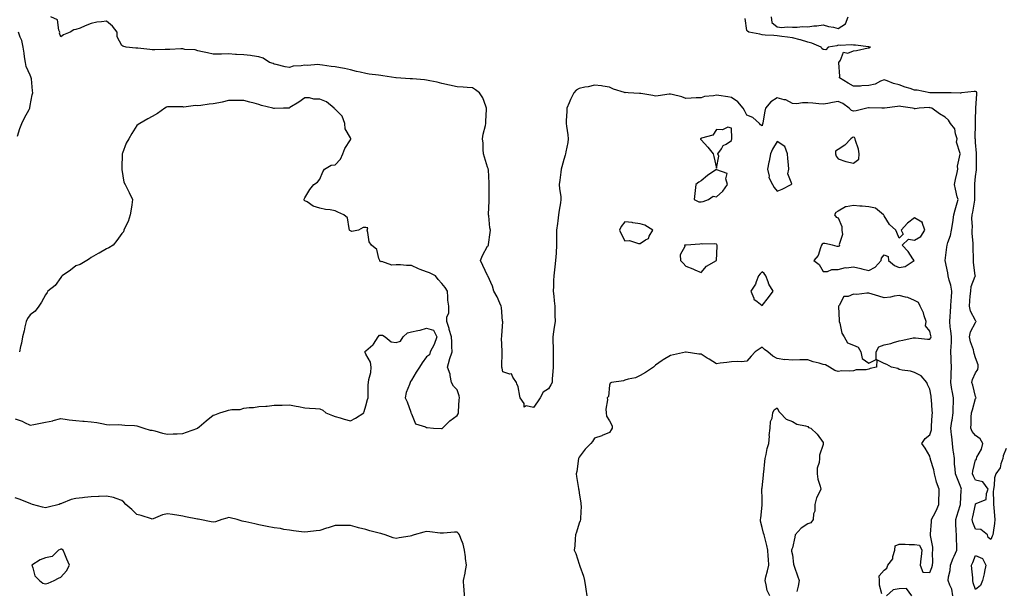
# Model space of a CAD drawing. Units: inches. Extents: x 936803 to 939443, y 7247738 to 7250378.
# Drawn here: x 938271 to 938917, y 7248105 to 7248480 of the extents above; entities that cross this region are included whole.
import ezdxf

# ---------------------------------------------------------------- set-up
doc = ezdxf.new("R2010")
doc.units = ezdxf.units.IN
doc.header["$MEASUREMENT"] = 0
doc.layers.add('Contour_93687247', color=7, linetype='Continuous', true_color=0x5c1087)

msp = doc.modelspace()

# ---------------------------------------------------------------- linework, layer by layer
at = {"layer": 'Contour_93687247'}
for points in [[(938883.18, 7248101.92, 3227), (938882.41, 7248106.29, 3227), (938881.12, 7248108.85, 3227), (938880.16, 7248111.92, 3227), (938880.39, 7248114.25, 3227), (938881.44, 7248118.53, 3227), (938881.67, 7248121.92, 3227), (938883.41, 7248126.56, 3227), (938884.07, 7248127.94, 3227), (938885.8, 7248131.92, 3227), (938885.75, 7248134.22, 3227), (938885.63, 7248139.51, 3227), (938885.58, 7248141.92, 3227), (938885.46, 7248144.51, 3227), (938885.24, 7248149.11, 3227), (938885.12, 7248151.92, 3227), (938885.81, 7248154.16, 3227), (938888.05, 7248161.09, 3227), (938888.2, 7248161.77, 3227), (938888.23, 7248161.92, 3227), (938888.26, 7248162.13, 3227), (938888.69, 7248171.29, 3227), (938888.81, 7248171.92, 3227), (938888.58, 7248172.45, 3227), (938888.05, 7248174.2, 3227), (938885.87, 7248179.74, 3227), (938884.92, 7248181.92, 3227), (938884.75, 7248185.22, 3227), (938884.31, 7248188.19, 3227), (938884.16, 7248191.92, 3227), (938883.64, 7248196.33, 3227), (938883.48, 7248197.36, 3227), (938882.99, 7248201.92, 3227), (938882.5, 7248206.37, 3227), (938882.39, 7248207.58, 3227), (938881.92, 7248211.92, 3227), (938882.62, 7248216.49, 3227), (938882.72, 7248217.25, 3227), (938883.46, 7248221.92, 3227), (938883.46, 7248226.51, 3227), (938883.68, 7248227.55, 3227), (938883.7, 7248231.92, 3227), (938882.66, 7248236.53, 3227), (938882.62, 7248237.35, 3227), (938881.86, 7248241.92, 3227), (938882.01, 7248245.88, 3227), (938882.15, 7248247.82, 3227), (938882.3, 7248251.92, 3227), (938882.16, 7248256.03, 3227), (938882.02, 7248257.95, 3227), (938881.88, 7248261.92, 3227), (938881.98, 7248265.85, 3227), (938882.19, 7248267.78, 3227), (938882.28, 7248271.92, 3227), (938881.93, 7248275.8, 3227), (938881.51, 7248278.46, 3227), (938881.16, 7248281.92, 3227), (938881.33, 7248285.2, 3227), (938881.59, 7248288.38, 3227), (938881.78, 7248291.92, 3227), (938882.11, 7248295.97, 3227), (938882.23, 7248297.74, 3227), (938882.58, 7248301.92, 3227), (938881.81, 7248305.68, 3227), (938880.83, 7248309.15, 3227), (938880.18, 7248311.92, 3227), (938879.95, 7248313.81, 3227), (938878.08, 7248321.89, 3227), (938878.07, 7248321.92, 3227), (938878.08, 7248321.95, 3227), (938879.23, 7248330.75, 3227), (938879.36, 7248331.92, 3227), (938879.86, 7248333.73, 3227), (938881.62, 7248338.35, 3227), (938882.34, 7248341.92, 3227), (938883.08, 7248346.89, 3227), (938883.09, 7248346.96, 3227), (938883.82, 7248351.92, 3227), (938884.8, 7248355.17, 3227), (938886.04, 7248359.91, 3227), (938886.61, 7248361.92, 3227), (938886.12, 7248363.84, 3227), (938885.01, 7248368.88, 3227), (938884.16, 7248371.92, 3227), (938884.89, 7248375.07, 3227), (938885.95, 7248379.82, 3227), (938886.43, 7248381.92, 3227), (938886.16, 7248383.8, 3227), (938887.88, 7248391.75, 3227), (938887.83, 7248391.92, 3227), (938887.89, 7248392.08, 3227), (938885.68, 7248399.55, 3227), (938885.99, 7248401.92, 3227), (938884.84, 7248405.13, 3227), (938884.49, 7248408.36, 3227), (938881.57, 7248411.92, 3227), (938880.22, 7248414.09, 3227), (938878.05, 7248416.1, 3227), (938874.43, 7248418.3, 3227), (938869.46, 7248421.92, 3227), (938868.36, 7248422.22, 3227), (938868.05, 7248422.26, 3227), (938867.7, 7248422.27, 3227), (938861.19, 7248421.92, 3227), (938858.41, 7248421.57, 3227), (938858.05, 7248421.59, 3227), (938857.77, 7248421.65, 3227), (938856.78, 7248421.92, 3227), (938849.13, 7248423, 3227), (938848.05, 7248423.15, 3227), (938846.85, 7248423.12, 3227), (938838.41, 7248421.92, 3227), (938838.12, 7248421.85, 3227), (938838.05, 7248421.84, 3227), (938837.99, 7248421.86, 3227), (938836.69, 7248421.92, 3227), (938828.39, 7248422.26, 3227), (938828.05, 7248422.26, 3227), (938827.76, 7248422.21, 3227), (938826.68, 7248421.92, 3227), (938819.74, 7248420.23, 3227), (938818.05, 7248419.98, 3227), (938816.61, 7248420.47, 3227), (938815.14, 7248421.92, 3227), (938811.03, 7248424.9, 3227), (938808.05, 7248426.25, 3227), (938804.24, 7248425.73, 3227), (938801.22, 7248425.09, 3227), (938798.05, 7248424.61, 3227), (938795.18, 7248424.79, 3227), (938791.29, 7248425.16, 3227), (938788.05, 7248425.36, 3227), (938784.5, 7248425.47, 3227), (938780.92, 7248424.79, 3227), (938778.05, 7248424.95, 3227), (938773.53, 7248427.41, 3227), (938772.52, 7248427.45, 3227), (938768.05, 7248428.7, 3227), (938763.8, 7248426.18, 3227), (938760.29, 7248421.92, 3227), (938759.95, 7248420.02, 3227), (938758.55, 7248412.42, 3227), (938758.46, 7248411.92, 3227), (938758.41, 7248411.57, 3227), (938758.05, 7248410.44, 3227), (938757.09, 7248410.96, 3227), (938756.35, 7248411.92, 3227), (938751.89, 7248415.76, 3227), (938748.05, 7248417.31, 3227), (938746.6, 7248420.47, 3227), (938745.72, 7248421.92, 3227), (938742.16, 7248426.03, 3227), (938738.05, 7248428.97, 3227), (938735.52, 7248429.39, 3227), (938729.67, 7248430.3, 3227), (938728.05, 7248430.56, 3227), (938726.26, 7248430.13, 3227), (938720.34, 7248429.63, 3227), (938718.05, 7248428.78, 3227), (938714.78, 7248428.65, 3227), (938711.44, 7248428.53, 3227), (938708.05, 7248428.39, 3227), (938705.4, 7248429.27, 3227), (938699.08, 7248430.89, 3227), (938698.05, 7248431.2, 3227), (938697.19, 7248431.06, 3227), (938689.86, 7248430.1, 3227), (938688.05, 7248429.79, 3227), (938686.31, 7248430.17, 3227), (938678.44, 7248431.53, 3227), (938678.05, 7248431.61, 3227), (938677.72, 7248431.59, 3227), (938670.27, 7248431.92, 3227), (938668.25, 7248432.12, 3227), (938668.05, 7248432.1, 3227), (938667.77, 7248432.2, 3227), (938660.57, 7248434.44, 3227), (938658.05, 7248435.69, 3227), (938653.61, 7248436.36, 3227), (938652.82, 7248436.69, 3227), (938648.05, 7248437.08, 3227), (938643.97, 7248435.99, 3227), (938641.8, 7248435.67, 3227), (938638.05, 7248434.85, 3227), (938636.19, 7248433.78, 3227), (938634.48, 7248431.92, 3227), (938632.42, 7248427.55, 3227), (938631.47, 7248425.34, 3227), (938629.94, 7248421.92, 3227), (938629.89, 7248420.08, 3227), (938629.65, 7248413.52, 3227), (938629.6, 7248411.92, 3227), (938629.87, 7248410.1, 3227), (938630.58, 7248404.45, 3227), (938630.97, 7248401.92, 3227), (938630.61, 7248399.35, 3227), (938629.41, 7248393.28, 3227), (938629.2, 7248391.92, 3227), (938628.82, 7248391.16, 3227), (938628.05, 7248388.29, 3227), (938626.62, 7248383.36, 3227), (938626.38, 7248381.92, 3227), (938626.1, 7248379.97, 3227), (938625.34, 7248374.63, 3227), (938624.96, 7248371.92, 3227), (938625.09, 7248368.96, 3227), (938626.03, 7248363.94, 3227), (938626.14, 7248361.92, 3227), (938625.85, 7248359.72, 3227), (938624.95, 7248355.03, 3227), (938624.59, 7248351.92, 3227), (938624.07, 7248347.94, 3227), (938623.81, 7248346.16, 3227), (938623.28, 7248341.92, 3227), (938623.25, 7248337.13, 3227), (938623.25, 7248336.72, 3227), (938623.21, 7248331.92, 3227), (938622.93, 7248327.05, 3227), (938622.91, 7248326.78, 3227), (938622.63, 7248321.92, 3227), (938622.2, 7248317.77, 3227), (938621.88, 7248315.76, 3227), (938621.44, 7248311.92, 3227), (938621.22, 7248308.75, 3227), (938621.24, 7248305.11, 3227), (938621.05, 7248301.92, 3227), (938621.45, 7248298.51, 3227), (938621.62, 7248295.49, 3227), (938622.11, 7248291.92, 3227), (938622.18, 7248287.8, 3227), (938622.18, 7248286.05, 3227), (938622.24, 7248281.92, 3227), (938621.68, 7248278.29, 3227), (938621.34, 7248275.21, 3227), (938620.86, 7248271.92, 3227), (938620.9, 7248269.07, 3227), (938621.08, 7248264.95, 3227), (938621.11, 7248261.92, 3227), (938621.11, 7248258.86, 3227), (938620.94, 7248254.8, 3227), (938620.94, 7248251.92, 3227), (938620.8, 7248249.18, 3227), (938620.41, 7248244.27, 3227), (938620.28, 7248241.92, 3227), (938619.58, 7248240.39, 3227), (938618.05, 7248237.71, 3227), (938614.48, 7248235.48, 3227), (938612.47, 7248231.92, 3227), (938610.71, 7248229.26, 3227), (938608.05, 7248225.41, 3227), (938603.42, 7248226.55, 3227), (938601.91, 7248225.79, 3227), (938601.9, 7248228.07, 3227), (938599.3, 7248231.92, 3227), (938599.06, 7248232.93, 3227), (938598.05, 7248238.96, 3227), (938597.14, 7248241.01, 3227), (938597.08, 7248241.92, 3227), (938594.55, 7248245.42, 3227), (938593.76, 7248247.63, 3227), (938592.58, 7248247.39, 3227), (938588.05, 7248248.83, 3227), (938587.48, 7248251.35, 3227), (938587.46, 7248251.92, 3227), (938587.42, 7248252.55, 3227), (938587.53, 7248261.4, 3227), (938587.5, 7248261.92, 3227), (938587.53, 7248262.44, 3227), (938587.21, 7248271.08, 3227), (938587.26, 7248271.92, 3227), (938587.26, 7248272.7, 3227), (938587.92, 7248281.78, 3227), (938587.92, 7248281.92, 3227), (938587.89, 7248282.08, 3227), (938587.15, 7248291.01, 3227), (938586.95, 7248291.92, 3227), (938586.01, 7248293.96, 3227), (938584.26, 7248298.12, 3227), (938582.22, 7248301.92, 3227), (938581.14, 7248305.01, 3227), (938578.17, 7248311.8, 3227), (938578.12, 7248311.92, 3227), (938578.1, 7248311.97, 3227), (938578.05, 7248312.02, 3227), (938574.9, 7248318.77, 3227), (938573.28, 7248321.92, 3227), (938574.74, 7248325.23, 3227), (938578.05, 7248331.4, 3227), (938578.35, 7248331.63, 3227), (938578.52, 7248331.92, 3227), (938578.55, 7248332.43, 3227), (938579.72, 7248340.25, 3227), (938579.82, 7248341.92, 3227), (938579.53, 7248343.4, 3227), (938578.77, 7248351.2, 3227), (938578.66, 7248351.92, 3227), (938578.59, 7248352.46, 3227), (938579.09, 7248360.88, 3227), (938579.01, 7248361.92, 3227), (938579.03, 7248362.9, 3227), (938579.07, 7248370.9, 3227), (938579.09, 7248371.92, 3227), (938578.95, 7248372.82, 3227), (938578.53, 7248381.44, 3227), (938578.46, 7248381.92, 3227), (938578.39, 7248382.26, 3227), (938578.05, 7248383.19, 3227), (938575.99, 7248389.86, 3227), (938575.33, 7248391.92, 3227), (938575.12, 7248394.85, 3227), (938575.02, 7248398.89, 3227), (938574.77, 7248401.92, 3227), (938575.17, 7248404.8, 3227), (938576.75, 7248410.61, 3227), (938576.97, 7248411.92, 3227), (938576.89, 7248413.08, 3227), (938577.41, 7248421.28, 3227), (938577.34, 7248421.92, 3227), (938576.76, 7248423.21, 3227), (938574.94, 7248428.8, 3227), (938572.71, 7248431.92, 3227), (938570.01, 7248433.88, 3227), (938568.05, 7248435.25, 3227), (938564.57, 7248435.41, 3227), (938561.92, 7248435.79, 3227), (938558.05, 7248435.92, 3227), (938553.1, 7248436.97, 3227), (938552.98, 7248437, 3227), (938548.05, 7248438.03, 3227), (938545.03, 7248438.9, 3227), (938540.19, 7248439.78, 3227), (938538.05, 7248440.31, 3227), (938536.57, 7248440.44, 3227), (938528.81, 7248441.16, 3227), (938528.05, 7248441.23, 3227), (938527.32, 7248441.2, 3227), (938518.1, 7248441.87, 3227), (938518.05, 7248441.86, 3227), (938518, 7248441.87, 3227), (938517.77, 7248441.92, 3227), (938509.2, 7248443.07, 3227), (938508.05, 7248443.27, 3227), (938506.46, 7248443.51, 3227), (938500.34, 7248444.21, 3227), (938498.05, 7248444.59, 3227), (938494.49, 7248445.47, 3227), (938492.13, 7248446, 3227), (938488.05, 7248447.12, 3227), (938484.18, 7248448.05, 3227), (938481.6, 7248448.37, 3227), (938478.05, 7248449.08, 3227), (938475.45, 7248449.32, 3227), (938469.75, 7248450.22, 3227), (938468.05, 7248450.41, 3227), (938466.74, 7248450.61, 3227), (938459.96, 7248450.01, 3227), (938458.05, 7248450.2, 3227), (938455.84, 7248449.7, 3227), (938450.5, 7248449.47, 3227), (938448.05, 7248448.6, 3227), (938445.27, 7248449.14, 3227), (938439.41, 7248450.55, 3227), (938438.05, 7248450.84, 3227), (938437.33, 7248451.21, 3227), (938435.04, 7248451.92, 3227), (938430.86, 7248454.73, 3227), (938428.05, 7248455.71, 3227), (938423.7, 7248456.27, 3227), (938422.61, 7248456.48, 3227), (938418.05, 7248456.98, 3227), (938413.34, 7248457.21, 3227), (938412.7, 7248457.26, 3227), (938408.05, 7248457.52, 3227), (938403.57, 7248457.44, 3227), (938402.56, 7248457.41, 3227), (938398.05, 7248457.33, 3227), (938394.41, 7248458.29, 3227), (938391, 7248458.97, 3227), (938388.05, 7248459.67, 3227), (938386.27, 7248460.14, 3227), (938379.46, 7248460.51, 3227), (938378.05, 7248460.78, 3227), (938376.91, 7248460.78, 3227), (938369.63, 7248460.34, 3227), (938366.47, 7248460.34, 3227), (938359.66, 7248460.31, 3227), (938358.05, 7248460.32, 3227), (938356.51, 7248460.38, 3227), (938348.67, 7248461.3, 3227), (938348.05, 7248461.33, 3227), (938347.37, 7248461.25, 3227), (938341.05, 7248461.92, 3227), (938338.68, 7248462.55, 3227), (938338.05, 7248462.99, 3227), (938334.99, 7248468.86, 3227), (938335.09, 7248471.92, 3227), (938331.96, 7248475.83, 3227), (938328.05, 7248479.14, 3227), (938324.68, 7248478.55, 3227), (938321.64, 7248478.33, 3227), (938318.05, 7248477.53, 3227), (938314.06, 7248475.91, 3227), (938310.68, 7248474.55, 3227), (938308.05, 7248473.49, 3227), (938306.57, 7248473.39, 3227), (938304.13, 7248471.92, 3227), (938299.94, 7248470.03, 3227), (938298.05, 7248468.71, 3227), (938297.33, 7248471.2, 3227), (938297.44, 7248471.92, 3227), (938296.9, 7248473.07, 3227), (938296, 7248479.87, 3227), (938291.58, 7248481.92, 3227)], [(938918.05, 7248198.58, 3226), (938916.17, 7248193.8, 3226), (938915.89, 7248191.92, 3226), (938914.64, 7248188.51, 3226), (938914.18, 7248185.79, 3226), (938911.48, 7248181.92, 3226), (938910.56, 7248179.41, 3226), (938910.36, 7248174.22, 3226), (938909.84, 7248171.92, 3226), (938909.73, 7248170.24, 3226), (938909.94, 7248163.81, 3226), (938909.84, 7248161.92, 3226), (938910.13, 7248159.83, 3226), (938910.41, 7248154.28, 3226), (938910.82, 7248151.92, 3226), (938910.57, 7248149.4, 3226), (938909.59, 7248143.46, 3226), (938909.42, 7248141.92, 3226), (938909.03, 7248140.94, 3226), (938908.05, 7248138.84, 3226), (938906.35, 7248140.22, 3226), (938905.91, 7248141.92, 3226), (938901.59, 7248145.46, 3226), (938898.05, 7248145.54, 3226), (938896.25, 7248150.12, 3226), (938895.93, 7248151.92, 3226), (938896.29, 7248153.68, 3226), (938897.95, 7248161.82, 3226), (938897.97, 7248161.92, 3226), (938897.98, 7248161.99, 3226), (938898.05, 7248162.2, 3226), (938898.93, 7248162.8, 3226), (938904.93, 7248165.05, 3226), (938905.15, 7248169.03, 3226), (938906.45, 7248171.92, 3226), (938902.88, 7248176.75, 3226), (938898.05, 7248177.72, 3226), (938896.63, 7248180.49, 3226), (938896.11, 7248181.92, 3226), (938896.2, 7248183.77, 3226), (938898.05, 7248191.18, 3226), (938898.6, 7248191.36, 3226), (938898.61, 7248191.92, 3226), (938898.97, 7248192.85, 3226), (938901.87, 7248198.1, 3226), (938902.74, 7248201.92, 3226), (938901.14, 7248205.02, 3226), (938898.05, 7248207.06, 3226), (938895.82, 7248209.69, 3226), (938894.93, 7248211.92, 3226), (938895.24, 7248214.73, 3226), (938895.24, 7248219.11, 3226), (938895.49, 7248221.92, 3226), (938895.96, 7248224, 3226), (938898.05, 7248231.3, 3226), (938898.33, 7248231.65, 3226), (938898.39, 7248231.92, 3226), (938898.32, 7248232.18, 3226), (938898.05, 7248232.7, 3226), (938896.23, 7248240.09, 3226), (938895.7, 7248241.92, 3226), (938896.08, 7248243.89, 3226), (938898.05, 7248248.2, 3226), (938899.5, 7248250.46, 3226), (938899.87, 7248251.92, 3226), (938899.68, 7248253.55, 3226), (938898.05, 7248258.06, 3226), (938897.15, 7248261.02, 3226), (938897.03, 7248261.92, 3226), (938896.68, 7248263.29, 3226), (938894.76, 7248268.63, 3226), (938894.13, 7248271.92, 3226), (938894.75, 7248275.21, 3226), (938898.05, 7248281.31, 3226), (938898.32, 7248281.65, 3226), (938898.41, 7248281.92, 3226), (938898.3, 7248282.17, 3226), (938898.05, 7248282.54, 3226), (938894.76, 7248288.64, 3226), (938894.11, 7248291.92, 3226), (938894.42, 7248295.55, 3226), (938894.61, 7248298.47, 3226), (938894.89, 7248301.92, 3226), (938895.13, 7248304.84, 3226), (938897.91, 7248311.78, 3226), (938897.93, 7248311.92, 3226), (938897.92, 7248312.05, 3226), (938896.8, 7248320.66, 3226), (938896.68, 7248321.92, 3226), (938896.75, 7248323.23, 3226), (938896.48, 7248330.36, 3226), (938896.55, 7248331.92, 3226), (938896.54, 7248333.43, 3226), (938895.89, 7248339.75, 3226), (938895.87, 7248341.92, 3226), (938895.98, 7248343.99, 3226), (938895.67, 7248349.54, 3226), (938895.77, 7248351.92, 3226), (938896.2, 7248353.78, 3226), (938897.59, 7248361.46, 3226), (938897.68, 7248361.92, 3226), (938897.64, 7248362.33, 3226), (938897.64, 7248371.51, 3226), (938897.59, 7248371.92, 3226), (938897.65, 7248372.31, 3226), (938898.05, 7248377.1, 3226), (938898.6, 7248381.36, 3226), (938898.61, 7248381.92, 3226), (938898.6, 7248382.47, 3226), (938898.63, 7248391.33, 3226), (938898.62, 7248391.92, 3226), (938898.6, 7248392.48, 3226), (938898.05, 7248399.39, 3226), (938897.93, 7248401.8, 3226), (938897.91, 7248401.92, 3226), (938897.9, 7248402.07, 3226), (938898.03, 7248411.9, 3226), (938898.03, 7248411.92, 3226), (938898.02, 7248411.95, 3226), (938898.05, 7248413.98, 3226), (938898.17, 7248421.79, 3226), (938898.17, 7248421.92, 3226), (938898.19, 7248422.06, 3226), (938898.84, 7248431.13, 3226), (938898.94, 7248431.92, 3226), (938898.72, 7248432.58, 3226), (938898.05, 7248432.97, 3226), (938897.12, 7248432.85, 3226), (938888.81, 7248431.92, 3226), (938888.17, 7248431.79, 3226), (938888.05, 7248431.85, 3226), (938888, 7248431.86, 3226), (938882.05, 7248431.92, 3226), (938878.11, 7248431.98, 3226), (938878.05, 7248431.98, 3226), (938877.99, 7248431.99, 3226), (938868.1, 7248431.97, 3226), (938867.99, 7248431.99, 3226), (938859.79, 7248433.66, 3226), (938858.05, 7248433.8, 3226), (938855.22, 7248434.75, 3226), (938851.87, 7248435.74, 3226), (938848.05, 7248437.2, 3226), (938844.35, 7248438.22, 3226), (938840.12, 7248439.85, 3226), (938838.05, 7248440.53, 3226), (938835.76, 7248439.63, 3226), (938832.25, 7248437.71, 3226), (938828.05, 7248436.71, 3226), (938823.39, 7248436.58, 3226), (938822.62, 7248436.48, 3226), (938818.05, 7248436.31, 3226), (938814.57, 7248438.44, 3226), (938808.8, 7248441.92, 3226), (938809.02, 7248442.9, 3226), (938808.31, 7248451.66, 3226), (938808.46, 7248451.92, 3226), (938809.49, 7248453.36, 3226), (938811.37, 7248458.6, 3226), (938814.27, 7248458.14, 3226), (938818.05, 7248459.46, 3226), (938820.08, 7248459.89, 3226), (938827.64, 7248461.51, 3226), (938828.05, 7248461.6, 3226), (938828.34, 7248461.63, 3226), (938829.24, 7248461.92, 3226), (938828.2, 7248462.08, 3226), (938828.05, 7248462.1, 3226), (938827.84, 7248462.13, 3226), (938819.31, 7248463.19, 3226), (938818.05, 7248463.38, 3226), (938816.4, 7248463.57, 3226), (938809.25, 7248463.11, 3226), (938808.05, 7248463.32, 3226), (938807.03, 7248462.94, 3226), (938801.45, 7248461.92, 3226), (938799.78, 7248460.19, 3226), (938798.05, 7248460.55, 3226), (938797.21, 7248461.09, 3226), (938796.87, 7248461.92, 3226), (938790.66, 7248464.53, 3226), (938788.05, 7248465.3, 3226), (938783.24, 7248466.73, 3226), (938782.96, 7248466.83, 3226), (938778.05, 7248468.05, 3226), (938774.65, 7248468.52, 3226), (938770.98, 7248468.99, 3226), (938768.05, 7248469.4, 3226), (938765.77, 7248469.64, 3226), (938760.1, 7248469.88, 3226), (938758.05, 7248470.06, 3226), (938756.53, 7248470.4, 3226), (938749.38, 7248471.92, 3226), (938748.51, 7248472.38, 3226), (938748.05, 7248472.82, 3226), (938746.88, 7248480.76, 3226)], [(938764.07, 7248481.92, 3226), (938764.36, 7248478.23, 3226), (938768.05, 7248475.24, 3226), (938771.06, 7248474.94, 3226), (938774.58, 7248475.4, 3226), (938778.05, 7248475.17, 3226), (938781.17, 7248475.05, 3226), (938784.54, 7248475.44, 3226), (938788.05, 7248475.33, 3226), (938792, 7248475.88, 3226), (938793.89, 7248476.08, 3226), (938798.05, 7248476.68, 3226), (938801.71, 7248475.57, 3226), (938804.91, 7248475.06, 3226), (938808.05, 7248474.3, 3226), (938812.71, 7248477.26, 3226), (938814.62, 7248481.92, 3226)], [(938269.77, 7248403.64, 3228), (938271.3, 7248408.68, 3228), (938272.46, 7248411.92, 3228), (938274.34, 7248415.63, 3228), (938277.26, 7248421.13, 3228), (938277.67, 7248421.92, 3228), (938277.74, 7248422.23, 3228), (938278.05, 7248423.68, 3228), (938279.33, 7248430.64, 3228), (938279.64, 7248431.92, 3228), (938279.45, 7248433.33, 3228), (938278.83, 7248441.14, 3228), (938278.73, 7248441.92, 3228), (938278.53, 7248442.4, 3228), (938278.05, 7248443.6, 3228), (938275.43, 7248449.3, 3228), (938274.9, 7248451.92, 3228), (938274.36, 7248455.61, 3228), (938274.06, 7248457.93, 3228), (938273.45, 7248461.92, 3228), (938272.43, 7248466.3, 3228), (938271.47, 7248468.5, 3228), (938270.36, 7248471.92, 3228)], [(938268.05, 7248218.03, 3228), (938272.68, 7248216.55, 3228), (938274.33, 7248215.64, 3228), (938278.05, 7248213.94, 3228), (938280.48, 7248214.35, 3228), (938284.71, 7248215.26, 3228), (938288.05, 7248215.8, 3228), (938292.97, 7248216.83, 3228), (938293.12, 7248216.85, 3228), (938298.05, 7248218.19, 3228), (938302.32, 7248217.65, 3228), (938303.59, 7248217.46, 3228), (938308.05, 7248216.92, 3228), (938312.59, 7248216.46, 3228), (938313.48, 7248216.49, 3228), (938318.05, 7248216.13, 3228), (938321.68, 7248215.54, 3228), (938325.09, 7248214.88, 3228), (938328.05, 7248214.37, 3228), (938330.34, 7248214.21, 3228), (938335.68, 7248214.29, 3228), (938338.05, 7248214.15, 3228), (938340.07, 7248213.94, 3228), (938346.33, 7248213.64, 3228), (938348.05, 7248213.48, 3228), (938349.19, 7248213.06, 3228), (938352.55, 7248211.92, 3228), (938356.81, 7248210.68, 3228), (938358.05, 7248210.57, 3228), (938359.85, 7248210.11, 3228), (938364.7, 7248208.57, 3228), (938368.05, 7248207.88, 3228), (938371.84, 7248208.13, 3228), (938374.31, 7248208.18, 3228), (938378.05, 7248208.41, 3228), (938380.64, 7248209.33, 3228), (938387.86, 7248211.92, 3228), (938387.98, 7248211.99, 3228), (938388.05, 7248212.04, 3228), (938388.91, 7248212.78, 3228), (938393.34, 7248216.63, 3228), (938398.05, 7248220.41, 3228), (938399.22, 7248220.75, 3228), (938402.31, 7248221.92, 3228), (938406.79, 7248223.19, 3228), (938408.05, 7248223.74, 3228), (938410.34, 7248224.21, 3228), (938415.8, 7248224.17, 3228), (938418.05, 7248225, 3228), (938421.59, 7248225.46, 3228), (938424.58, 7248225.39, 3228), (938428.05, 7248226.07, 3228), (938432.59, 7248226.46, 3228), (938433.52, 7248226.45, 3228), (938438.05, 7248226.95, 3228), (938442.93, 7248227.04, 3228), (938443.18, 7248227.05, 3228), (938448.05, 7248227.2, 3228), (938452.43, 7248226.3, 3228), (938453.92, 7248226.05, 3228), (938458.05, 7248225.3, 3228), (938461.23, 7248225.1, 3228), (938465.23, 7248224.74, 3228), (938468.05, 7248224.53, 3228), (938469.98, 7248223.84, 3228), (938471.96, 7248221.92, 3228), (938476.27, 7248220.14, 3228), (938478.05, 7248219.52, 3228), (938481.36, 7248218.61, 3228), (938483.99, 7248217.87, 3228), (938488.05, 7248216.82, 3228), (938491.4, 7248218.56, 3228), (938496.83, 7248221.92, 3228), (938497.16, 7248222.81, 3228), (938498.05, 7248226.63, 3228), (938499.3, 7248230.66, 3228), (938499.6, 7248231.92, 3228), (938499.71, 7248233.59, 3228), (938499.67, 7248240.3, 3228), (938499.83, 7248241.92, 3228), (938500.02, 7248243.89, 3228), (938501.44, 7248248.53, 3228), (938501.65, 7248251.92, 3228), (938501.27, 7248255.13, 3228), (938498.05, 7248260.45, 3228), (938497.66, 7248261.53, 3228), (938497.61, 7248261.92, 3228), (938497.63, 7248262.33, 3228), (938498.05, 7248262.76, 3228), (938502.66, 7248266.54, 3228), (938503.11, 7248266.86, 3228), (938503.21, 7248267.09, 3228), (938506.19, 7248271.92, 3228), (938507.05, 7248272.92, 3228), (938508.05, 7248273.05, 3228), (938509.05, 7248272.92, 3228), (938510.76, 7248271.92, 3228), (938514.74, 7248268.61, 3228), (938518.05, 7248268.04, 3228), (938520.96, 7248269.01, 3228), (938522.66, 7248271.92, 3228), (938525.55, 7248274.42, 3228), (938528.05, 7248275.22, 3228), (938532.24, 7248276.12, 3228), (938533.81, 7248276.17, 3228), (938538.05, 7248277.62, 3228), (938542.44, 7248276.31, 3228), (938544.65, 7248271.92, 3228), (938543.05, 7248266.92, 3228), (938540.33, 7248261.92, 3228), (938539.83, 7248260.14, 3228), (938538.05, 7248258.67, 3228), (938535.09, 7248254.88, 3228), (938533.37, 7248251.92, 3228), (938531.22, 7248248.75, 3228), (938528.05, 7248243.46, 3228), (938527.41, 7248242.56, 3228), (938527.14, 7248241.92, 3228), (938526.75, 7248240.61, 3228), (938524.7, 7248235.28, 3228), (938523.94, 7248231.92, 3228), (938525.24, 7248229.11, 3228), (938527.6, 7248222.37, 3228), (938527.78, 7248221.92, 3228), (938527.9, 7248221.77, 3228), (938528.05, 7248221.28, 3228), (938530.84, 7248214.71, 3228), (938537.23, 7248212.74, 3228), (938538.05, 7248212.27, 3228), (938538.4, 7248212.26, 3228), (938542.55, 7248211.92, 3228), (938547.89, 7248211.76, 3228), (938548.05, 7248211.78, 3228), (938548.16, 7248211.81, 3228), (938548.44, 7248211.92, 3228), (938553.17, 7248216.79, 3228), (938558.05, 7248220.14, 3228), (938558.62, 7248221.35, 3228), (938558.87, 7248221.92, 3228), (938558.91, 7248222.78, 3228), (938559.47, 7248230.5, 3228), (938559.53, 7248231.92, 3228), (938559.32, 7248233.19, 3228), (938558.05, 7248237.01, 3228), (938555.7, 7248239.57, 3228), (938554.42, 7248241.92, 3228), (938553.48, 7248246.48, 3228), (938553.54, 7248247.41, 3228), (938551.75, 7248251.92, 3228), (938552.96, 7248256.83, 3228), (938552.98, 7248256.99, 3228), (938554.75, 7248261.92, 3228), (938554.48, 7248265.49, 3228), (938554.66, 7248268.53, 3228), (938554.43, 7248271.92, 3228), (938552.86, 7248276.73, 3228), (938552.73, 7248277.24, 3228), (938551.35, 7248281.92, 3228), (938551.22, 7248285.09, 3228), (938552.58, 7248287.39, 3228), (938552.52, 7248291.92, 3228), (938552.03, 7248295.9, 3228), (938552.03, 7248297.94, 3228), (938551.66, 7248301.92, 3228), (938550.3, 7248304.17, 3228), (938548.05, 7248306.92, 3228), (938545.7, 7248309.57, 3228), (938543.76, 7248311.92, 3228), (938539.95, 7248313.82, 3228), (938538.05, 7248314.51, 3228), (938533.86, 7248316.11, 3228), (938532.64, 7248316.51, 3228), (938528.05, 7248318.63, 3228), (938524.88, 7248318.75, 3228), (938520.89, 7248319.08, 3228), (938518.05, 7248319.2, 3228), (938515.13, 7248318.99, 3228), (938508.73, 7248321.24, 3228), (938508.05, 7248321.11, 3228), (938507.46, 7248321.32, 3228), (938507.27, 7248321.92, 3228), (938506.59, 7248323.38, 3228), (938505.41, 7248329.28, 3228), (938501.85, 7248331.92, 3228), (938500.39, 7248334.25, 3228), (938499.56, 7248340.41, 3228), (938499.05, 7248341.92, 3228), (938499.45, 7248343.33, 3228), (938498.05, 7248343.68, 3228), (938496.42, 7248343.55, 3228), (938493.41, 7248341.92, 3228), (938488.95, 7248341.02, 3228), (938488.05, 7248341.35, 3228), (938487.7, 7248341.57, 3228), (938487.51, 7248341.92, 3228), (938487.12, 7248342.86, 3228), (938486.03, 7248349.9, 3228), (938483.66, 7248351.92, 3228), (938479.82, 7248353.69, 3228), (938478.05, 7248354.63, 3228), (938474.71, 7248355.26, 3228), (938471.64, 7248355.51, 3228), (938468.05, 7248356.37, 3228), (938463.69, 7248357.55, 3228), (938459.57, 7248360.4, 3228), (938458.05, 7248361.22, 3228), (938457.76, 7248361.64, 3228), (938457.69, 7248361.92, 3228), (938457.68, 7248362.28, 3228), (938458.05, 7248363.15, 3228), (938461.38, 7248368.59, 3228), (938464.08, 7248371.92, 3228), (938466.52, 7248373.44, 3228), (938468.05, 7248375.43, 3228), (938469.87, 7248380.1, 3228), (938471.06, 7248381.92, 3228), (938475.47, 7248384.5, 3228), (938478.05, 7248384.7, 3228), (938481.61, 7248388.36, 3228), (938483.14, 7248391.92, 3228), (938484.41, 7248395.56, 3228), (938488.05, 7248401.24, 3228), (938488.34, 7248401.64, 3228), (938488.36, 7248401.92, 3228), (938488.27, 7248402.14, 3228), (938488.05, 7248402.38, 3228), (938484.51, 7248408.38, 3228), (938484.32, 7248411.92, 3228), (938482.74, 7248416.62, 3228), (938478.05, 7248421.3, 3228), (938477.54, 7248421.4, 3228), (938477.28, 7248421.92, 3228), (938472.32, 7248426.2, 3228), (938468.05, 7248427.93, 3228), (938464.05, 7248427.92, 3228), (938461.2, 7248428.77, 3228), (938458.05, 7248428.75, 3228), (938454.11, 7248425.86, 3228), (938448.41, 7248422.27, 3228), (938448.05, 7248422.05, 3228), (938447.93, 7248422.04, 3228), (938444.22, 7248421.92, 3228), (938438.35, 7248421.62, 3228), (938438.05, 7248421.67, 3228), (938437.84, 7248421.71, 3228), (938437.12, 7248421.92, 3228), (938429.72, 7248423.59, 3228), (938428.05, 7248424.32, 3228), (938424.82, 7248425.15, 3228), (938421.99, 7248425.87, 3228), (938418.05, 7248426.9, 3228), (938413.07, 7248426.89, 3228), (938408.05, 7248426.89, 3228), (938403.98, 7248425.98, 3228), (938401.67, 7248425.54, 3228), (938398.05, 7248424.78, 3228), (938395.41, 7248424.56, 3228), (938389.86, 7248423.73, 3228), (938388.05, 7248423.56, 3228), (938386.38, 7248423.59, 3228), (938378.83, 7248422.7, 3228), (938378.05, 7248422.72, 3228), (938377.21, 7248422.76, 3228), (938368.84, 7248422.71, 3228), (938368.05, 7248422.76, 3228), (938367.45, 7248422.52, 3228), (938366.36, 7248421.92, 3228), (938361.53, 7248418.44, 3228), (938358.05, 7248416.57, 3228), (938355.1, 7248414.87, 3228), (938350.02, 7248411.92, 3228), (938348.84, 7248411.13, 3228), (938348.05, 7248410.61, 3228), (938344.71, 7248405.26, 3228), (938342.81, 7248401.92, 3228), (938341.01, 7248398.96, 3228), (938338.45, 7248392.32, 3228), (938338.26, 7248391.92, 3228), (938338.26, 7248391.71, 3228), (938338.05, 7248382.75, 3228), (938338.04, 7248381.94, 3228), (938338.03, 7248381.92, 3228), (938338.03, 7248381.9, 3228), (938338.05, 7248381.77, 3228), (938339.49, 7248373.37, 3228), (938340.31, 7248371.92, 3228), (938342.4, 7248367.57, 3228), (938342.82, 7248366.69, 3228), (938345.1, 7248361.92, 3228), (938344.57, 7248358.44, 3228), (938344.29, 7248355.68, 3228), (938343.65, 7248351.92, 3228), (938342.32, 7248347.65, 3228), (938340.5, 7248344.37, 3228), (938339.41, 7248341.92, 3228), (938339.26, 7248340.71, 3228), (938338.05, 7248339.76, 3228), (938334.78, 7248335.19, 3228), (938332.36, 7248331.92, 3228), (938329.6, 7248330.37, 3228), (938328.05, 7248329.62, 3228), (938323.18, 7248326.79, 3228), (938322.63, 7248326.5, 3228), (938318.05, 7248324, 3228), (938317.01, 7248322.96, 3228), (938315.19, 7248321.92, 3228), (938310.68, 7248319.28, 3228), (938308.05, 7248318.52, 3228), (938304.46, 7248315.51, 3228), (938298.98, 7248311.92, 3228), (938298.59, 7248311.38, 3228), (938298.05, 7248310.83, 3228), (938294.42, 7248305.55, 3228), (938289.69, 7248301.92, 3228), (938289.09, 7248300.88, 3228), (938288.05, 7248299.43, 3228), (938285.44, 7248294.53, 3228), (938283.59, 7248291.92, 3228), (938281.18, 7248288.8, 3228), (938278.05, 7248286.36, 3228), (938276.17, 7248283.8, 3228), (938275.33, 7248281.92, 3228), (938274.5, 7248278.38, 3228), (938274.16, 7248275.81, 3228), (938272.99, 7248271.92, 3228), (938272.33, 7248267.64, 3228), (938271.72, 7248265.59, 3228), (938271, 7248261.92, 3228)], [(938836.69, 7248103.28, 3228), (938835.09, 7248108.96, 3228), (938834.98, 7248111.92, 3228), (938834.95, 7248115.02, 3228), (938838.05, 7248118.63, 3228), (938839.83, 7248120.14, 3228), (938840.55, 7248121.92, 3228), (938843.75, 7248126.22, 3228), (938843.8, 7248127.67, 3228), (938845.14, 7248131.92, 3228), (938845.35, 7248134.62, 3228), (938848.05, 7248135.83, 3228), (938851.89, 7248135.76, 3228), (938854.42, 7248135.55, 3228), (938858.05, 7248135.47, 3228), (938861.32, 7248135.18, 3228), (938862.81, 7248131.92, 3228), (938862.34, 7248127.63, 3228), (938862.22, 7248126.09, 3228), (938861.8, 7248121.92, 3228), (938863.58, 7248117.45, 3228), (938868.05, 7248117.12, 3228), (938869.47, 7248120.49, 3228), (938869.88, 7248121.92, 3228), (938870.12, 7248123.99, 3228), (938869.84, 7248130.13, 3228), (938870.14, 7248131.92, 3228), (938869.95, 7248133.82, 3228), (938868.57, 7248141.4, 3228), (938868.51, 7248141.92, 3228), (938868.52, 7248142.39, 3228), (938869.25, 7248150.72, 3228), (938869.27, 7248151.92, 3228), (938870.46, 7248154.32, 3228), (938872.31, 7248157.66, 3228), (938873.94, 7248161.92, 3228), (938873.94, 7248166.03, 3228), (938874.16, 7248168.03, 3228), (938874.16, 7248171.92, 3228), (938872.53, 7248176.4, 3228), (938872.29, 7248177.68, 3228), (938871.1, 7248181.92, 3228), (938870.78, 7248184.65, 3228), (938868.51, 7248191.46, 3228), (938868.44, 7248191.92, 3228), (938868.37, 7248192.24, 3228), (938868.05, 7248193.54, 3228), (938865, 7248198.87, 3228), (938862.91, 7248201.92, 3228), (938864.92, 7248205.05, 3228), (938868.05, 7248207.55, 3228), (938869.08, 7248210.89, 3228), (938869.15, 7248211.92, 3228), (938869.28, 7248213.14, 3228), (938869.6, 7248220.38, 3228), (938869.77, 7248221.92, 3228), (938869.56, 7248223.43, 3228), (938869.18, 7248230.79, 3228), (938869.05, 7248231.92, 3228), (938868.95, 7248232.82, 3228), (938868.05, 7248237.57, 3228), (938866.66, 7248240.53, 3228), (938866.07, 7248241.92, 3228), (938862.47, 7248246.34, 3228), (938858.05, 7248248.42, 3228), (938855.38, 7248249.25, 3228), (938849.9, 7248250.06, 3228), (938848.05, 7248250.52, 3228), (938847.13, 7248251, 3228), (938842.9, 7248251.92, 3228), (938839.94, 7248253.81, 3228), (938838.05, 7248254.47, 3228), (938833.28, 7248256.7, 3228), (938833.08, 7248251.92, 3228), (938828.93, 7248251.04, 3228), (938828.05, 7248250.58, 3228), (938826.32, 7248250.18, 3228), (938819.7, 7248250.27, 3228), (938818.05, 7248249.56, 3228), (938815.4, 7248249.27, 3228), (938810.38, 7248249.59, 3228), (938808.05, 7248249.21, 3228), (938805.88, 7248249.75, 3228), (938802.37, 7248251.92, 3228), (938799.59, 7248253.46, 3228), (938798.05, 7248253.75, 3228), (938795.4, 7248254.58, 3228), (938791.61, 7248255.48, 3228), (938788.05, 7248256.82, 3228), (938783.22, 7248256.74, 3228), (938782.87, 7248256.74, 3228), (938778.05, 7248256.66, 3228), (938773.08, 7248256.89, 3228), (938772.97, 7248256.83, 3228), (938768.05, 7248257.59, 3228), (938765.2, 7248259.07, 3228), (938761.84, 7248261.92, 3228), (938759.71, 7248263.59, 3228), (938758.05, 7248265.06, 3228), (938756.16, 7248263.81, 3228), (938753.58, 7248261.92, 3228), (938750.81, 7248259.16, 3228), (938748.05, 7248255.95, 3228), (938744.46, 7248255.51, 3228), (938741.82, 7248255.69, 3228), (938738.05, 7248255.38, 3228), (938734.99, 7248254.98, 3228), (938730.62, 7248254.49, 3228), (938728.05, 7248254.18, 3228), (938723.27, 7248257.14, 3228), (938722.08, 7248257.89, 3228), (938718.05, 7248260.42, 3228), (938716.66, 7248260.53, 3228), (938708.2, 7248261.77, 3228), (938708.05, 7248261.78, 3228), (938707.88, 7248261.75, 3228), (938699.88, 7248260.08, 3228), (938698.05, 7248259.67, 3228), (938693.14, 7248256.83, 3228), (938692.55, 7248256.42, 3228), (938688.05, 7248253.36, 3228), (938687.42, 7248252.55, 3228), (938686.78, 7248251.92, 3228), (938681.57, 7248248.39, 3228), (938678.05, 7248246.53, 3228), (938674.93, 7248245.04, 3228), (938670.29, 7248244.17, 3228), (938668.05, 7248243.45, 3228), (938667.09, 7248242.88, 3228), (938659.24, 7248241.92, 3228), (938658.46, 7248241.51, 3228), (938658.05, 7248240.25, 3228), (938657.31, 7248232.65, 3228), (938656.53, 7248231.92, 3228), (938656.72, 7248230.59, 3228), (938655.53, 7248224.45, 3228), (938655.73, 7248221.92, 3228), (938655.95, 7248219.82, 3228), (938658.05, 7248216.63, 3228), (938659.64, 7248213.51, 3228), (938659.81, 7248211.92, 3228), (938659.17, 7248210.8, 3228), (938658.05, 7248208.98, 3228), (938653.22, 7248207.09, 3228), (938652.99, 7248206.99, 3228), (938648.05, 7248205.34, 3228), (938646.73, 7248203.25, 3228), (938645.83, 7248201.92, 3228), (938641.93, 7248198.04, 3228), (938638.05, 7248192.98, 3228), (938637.8, 7248192.17, 3228), (938637.71, 7248191.92, 3228), (938636.45, 7248183.52, 3228), (938636.22, 7248181.92, 3228), (938636.34, 7248180.21, 3228), (938637.7, 7248172.27, 3228), (938637.72, 7248171.92, 3228), (938637.79, 7248171.66, 3228), (938638.05, 7248169.37, 3228), (938639.1, 7248162.97, 3228), (938639.28, 7248161.92, 3228), (938639.29, 7248160.68, 3228), (938638.99, 7248152.86, 3228), (938638.99, 7248151.92, 3228), (938638.76, 7248151.21, 3228), (938638.05, 7248149.6, 3228), (938636.33, 7248143.64, 3228), (938635.67, 7248141.92, 3228), (938635.39, 7248139.26, 3228), (938635.21, 7248134.75, 3228), (938634.87, 7248131.92, 3228), (938635.83, 7248129.7, 3228), (938638.05, 7248122.71, 3228), (938638.3, 7248122.16, 3228), (938638.4, 7248121.92, 3228), (938638.54, 7248121.43, 3228), (938640.86, 7248114.73, 3228), (938641.58, 7248111.92, 3228), (938642.24, 7248107.73, 3228), (938642.37, 7248106.24, 3228), (938643.17, 7248101.92, 3228)], [(938763.05, 7248101.92, 3228), (938761.48, 7248105.35, 3228), (938760.84, 7248109.13, 3228), (938759.98, 7248111.92, 3228), (938760.55, 7248114.42, 3228), (938761.66, 7248118.31, 3228), (938762.38, 7248121.92, 3228), (938762.17, 7248126.04, 3228), (938762.07, 7248127.91, 3228), (938761.86, 7248131.92, 3228), (938761.07, 7248134.95, 3228), (938759.85, 7248140.12, 3228), (938759.41, 7248141.92, 3228), (938759.03, 7248142.91, 3228), (938758.05, 7248146.66, 3228), (938757.12, 7248150.99, 3228), (938757, 7248151.92, 3228), (938757.13, 7248152.84, 3228), (938758.05, 7248161.44, 3228), (938758.1, 7248161.87, 3228), (938758.1, 7248161.97, 3228), (938758.05, 7248165.25, 3228), (938757.96, 7248171.82, 3228), (938757.96, 7248171.92, 3228), (938757.97, 7248172, 3228), (938758.05, 7248172.69, 3228), (938758.99, 7248180.98, 3228), (938759.08, 7248181.92, 3228), (938759.23, 7248183.09, 3228), (938759.87, 7248190.1, 3228), (938760.1, 7248191.92, 3228), (938760.78, 7248194.65, 3228), (938761.5, 7248198.47, 3228), (938762.51, 7248201.92, 3228), (938762.84, 7248206.71, 3228), (938762.79, 7248207.18, 3228), (938763.27, 7248211.92, 3228), (938763.58, 7248216.38, 3228), (938764.64, 7248218.51, 3228), (938765.19, 7248221.92, 3228), (938766.08, 7248223.89, 3228), (938768.05, 7248225.18, 3228), (938769.08, 7248222.95, 3228), (938769.86, 7248221.92, 3228), (938773.93, 7248217.8, 3228), (938778.05, 7248216.26, 3228), (938780.77, 7248214.64, 3228), (938786.5, 7248213.46, 3228), (938788.05, 7248212.91, 3228), (938788.56, 7248212.44, 3228), (938789.95, 7248211.92, 3228), (938794.21, 7248208.08, 3228), (938798.05, 7248202.49, 3228), (938798.21, 7248202.08, 3228), (938798.4, 7248201.92, 3228), (938798.21, 7248201.76, 3228), (938798.05, 7248201.2, 3228), (938795.75, 7248194.22, 3228), (938795.62, 7248191.92, 3228), (938795.46, 7248189.33, 3228), (938794.29, 7248185.68, 3228), (938794.15, 7248181.92, 3228), (938794.54, 7248178.41, 3228), (938796.2, 7248173.77, 3228), (938796.54, 7248171.92, 3228), (938795.51, 7248169.38, 3228), (938793.85, 7248166.13, 3228), (938792.65, 7248161.92, 3228), (938792.57, 7248157.41, 3228), (938791.81, 7248155.68, 3228), (938791.65, 7248151.92, 3228), (938790.12, 7248149.85, 3228), (938788.05, 7248149.17, 3228), (938783.61, 7248146.36, 3228), (938779.7, 7248141.92, 3228), (938779.51, 7248140.46, 3228), (938778.05, 7248133.46, 3228), (938777.56, 7248132.41, 3228), (938777.35, 7248131.92, 3228), (938777.41, 7248131.28, 3228), (938778.05, 7248128.84, 3228), (938778.77, 7248122.64, 3228), (938778.88, 7248121.92, 3228), (938779.31, 7248120.66, 3228), (938781.19, 7248115.05, 3228), (938782.29, 7248111.92, 3228), (938781.8, 7248108.17, 3228), (938780.89, 7248104.75, 3228)], [(938562.84, 7248101.92, 3228), (938562.66, 7248106.54, 3228), (938562.42, 7248107.55, 3228), (938562.18, 7248111.92, 3228), (938563.27, 7248116.71, 3228), (938563.29, 7248117.15, 3228), (938564.09, 7248121.92, 3228), (938563.56, 7248126.41, 3228), (938563.56, 7248127.43, 3228), (938562.86, 7248131.92, 3228), (938561.94, 7248135.81, 3228), (938560.43, 7248139.54, 3228), (938559.69, 7248141.92, 3228), (938558.99, 7248142.86, 3228), (938558.05, 7248143.7, 3228), (938556.38, 7248143.59, 3228), (938549.17, 7248143.03, 3228), (938548.05, 7248142.96, 3228), (938546.97, 7248143, 3228), (938540.09, 7248143.96, 3228), (938538.05, 7248144.02, 3228), (938536.22, 7248143.75, 3228), (938529.91, 7248141.92, 3228), (938528.52, 7248141.44, 3228), (938528.05, 7248141.27, 3228), (938527.21, 7248141.08, 3228), (938519.99, 7248139.98, 3228), (938518.05, 7248139.46, 3228), (938516.08, 7248139.95, 3228), (938510.9, 7248141.92, 3228), (938508.7, 7248142.57, 3228), (938508.05, 7248142.69, 3228), (938507, 7248142.97, 3228), (938500.72, 7248144.6, 3228), (938498.05, 7248145.32, 3228), (938493.43, 7248146.54, 3228), (938492.8, 7248146.67, 3228), (938488.05, 7248148.12, 3228), (938484.2, 7248148.06, 3228), (938481.97, 7248148, 3228), (938478.05, 7248147.96, 3228), (938473.35, 7248146.62, 3228), (938472.34, 7248146.21, 3228), (938468.05, 7248144.73, 3228), (938465.52, 7248144.45, 3228), (938460.06, 7248143.93, 3228), (938458.05, 7248143.72, 3228), (938456, 7248143.97, 3228), (938450.74, 7248144.61, 3228), (938448.05, 7248144.94, 3228), (938444.47, 7248145.49, 3228), (938442.12, 7248145.99, 3228), (938438.05, 7248146.55, 3228), (938433.47, 7248147.35, 3228), (938432.28, 7248147.68, 3228), (938428.05, 7248148.58, 3228), (938425.29, 7248149.17, 3228), (938419.52, 7248150.45, 3228), (938418.05, 7248150.77, 3228), (938417.07, 7248150.94, 3228), (938413.67, 7248151.92, 3228), (938409.12, 7248152.99, 3228), (938408.05, 7248153.19, 3228), (938407.04, 7248152.94, 3228), (938403.8, 7248151.92, 3228), (938399.54, 7248150.43, 3228), (938398.05, 7248150.18, 3228), (938396.64, 7248150.51, 3228), (938389.28, 7248151.92, 3228), (938388.25, 7248152.12, 3228), (938388.05, 7248152.13, 3228), (938387.77, 7248152.2, 3228), (938379.84, 7248153.71, 3228), (938378.05, 7248154.15, 3228), (938375.41, 7248154.56, 3228), (938371.35, 7248155.21, 3228), (938368.05, 7248155.72, 3228), (938364.89, 7248155.08, 3228), (938358.58, 7248152.45, 3228), (938358.05, 7248152.29, 3228), (938357.53, 7248152.44, 3228), (938350.84, 7248154.71, 3228), (938348.05, 7248155.37, 3228), (938344.67, 7248158.54, 3228), (938340.7, 7248161.92, 3228), (938339.52, 7248163.38, 3228), (938338.05, 7248164.5, 3228), (938334.31, 7248165.66, 3228), (938332.58, 7248166.45, 3228), (938328.05, 7248167.37, 3228), (938323.25, 7248167.13, 3228), (938322.87, 7248167.1, 3228), (938318.05, 7248166.87, 3228), (938313.56, 7248166.41, 3228), (938312.36, 7248166.23, 3228), (938308.05, 7248165.74, 3228), (938304.92, 7248165.05, 3228), (938298.56, 7248162.43, 3228), (938298.05, 7248162.27, 3228), (938297.77, 7248162.2, 3228), (938297.12, 7248161.92, 3228), (938289.8, 7248160.17, 3228), (938288.05, 7248159.63, 3228), (938286.11, 7248159.98, 3228), (938279.45, 7248161.92, 3228), (938278.47, 7248162.34, 3228), (938278.05, 7248162.43, 3228), (938277.23, 7248162.73, 3228), (938271.34, 7248165.21, 3228), (938268.05, 7248166.27, 3228)], [(938856.3, 7248101.92, 3228), (938852.87, 7248106.74, 3228), (938848.05, 7248106.53, 3228), (938844.13, 7248105.84, 3228), (938839.65, 7248101.92, 3228)]]:
    msp.add_polyline3d(points, dxfattribs=at)
for points in [[(938728.05, 7248382.64, 3228), (938729.63, 7248390.34, 3228), (938729.11, 7248391.92, 3228), (938731.36, 7248395.23, 3228), (938732.49, 7248397.48, 3228), (938734.5, 7248398.37, 3228), (938738.05, 7248400.62, 3228), (938738.26, 7248401.71, 3228), (938738.26, 7248401.92, 3228), (938738.25, 7248402.12, 3228), (938738.05, 7248408.87, 3228), (938735.55, 7248409.42, 3228), (938732.18, 7248407.79, 3228), (938728.05, 7248408.02, 3228), (938725.76, 7248404.21, 3228), (938718.39, 7248402.26, 3228), (938718.05, 7248402.09, 3228), (938717.91, 7248402.06, 3228), (938717.65, 7248401.92, 3228), (938717.73, 7248401.6, 3228), (938718.05, 7248401.05, 3228), (938722.53, 7248396.4, 3228), (938725.93, 7248391.92, 3228), (938726.37, 7248390.24, 3228)], [(938818.05, 7248385.86, 3228), (938821.58, 7248388.39, 3228), (938821.63, 7248391.92, 3228), (938821.23, 7248395.1, 3228), (938819.23, 7248400.74, 3228), (938819.01, 7248401.92, 3228), (938818.73, 7248402.6, 3228), (938818.05, 7248402.89, 3228), (938817.27, 7248402.69, 3228), (938816.33, 7248401.92, 3228), (938812.24, 7248397.72, 3228), (938808.05, 7248394.72, 3228), (938806.26, 7248393.71, 3228), (938806.23, 7248391.92, 3228), (938806.58, 7248390.45, 3228), (938808.05, 7248388.7, 3228), (938813.01, 7248386.96, 3228), (938813.06, 7248386.93, 3228)], [(938768.05, 7248367.37, 3228), (938771.17, 7248368.8, 3228), (938777.12, 7248371.92, 3228), (938777.6, 7248372.37, 3228), (938774.99, 7248378.85, 3228), (938775.55, 7248381.92, 3228), (938775.29, 7248384.68, 3228), (938774.93, 7248388.8, 3228), (938774.65, 7248391.92, 3228), (938772.92, 7248396.79, 3228), (938768.05, 7248399.96, 3228), (938764.97, 7248395, 3228), (938763.55, 7248391.92, 3228), (938762.77, 7248387.2, 3228), (938762.54, 7248386.4, 3228), (938761.61, 7248381.92, 3228), (938762.65, 7248377.32, 3228), (938762.57, 7248376.44, 3228), (938764.97, 7248371.92, 3228), (938765.99, 7248369.87, 3228)], [(938718.05, 7248360.51, 3228), (938719.37, 7248360.6, 3228), (938722.99, 7248361.92, 3228), (938725.89, 7248364.08, 3228), (938728.05, 7248363.75, 3228), (938732.41, 7248367.56, 3228), (938735.43, 7248371.92, 3228), (938734.3, 7248375.66, 3228), (938735.21, 7248379.08, 3228), (938728.44, 7248381.53, 3228), (938728.05, 7248381.82, 3228), (938727.69, 7248381.56, 3228), (938722.22, 7248377.75, 3228), (938718.05, 7248374.16, 3228), (938716.54, 7248373.43, 3228), (938714.5, 7248371.92, 3228), (938714.1, 7248367.97, 3228), (938713.99, 7248365.97, 3228), (938713.52, 7248361.92, 3228), (938716.68, 7248360.55, 3228)], [(938848.05, 7248317.29, 3228), (938851.89, 7248318.08, 3228), (938857.71, 7248321.92, 3228), (938856.99, 7248322.98, 3228), (938853.96, 7248327.83, 3228), (938850.02, 7248331.92, 3228), (938854.05, 7248335.92, 3228), (938858.05, 7248335.23, 3228), (938862.18, 7248337.79, 3228), (938864.77, 7248341.92, 3228), (938863.11, 7248346.85, 3228), (938863.18, 7248347.05, 3228), (938862.92, 7248347.05, 3228), (938858.05, 7248349.96, 3228), (938853.53, 7248346.44, 3228), (938849.23, 7248341.92, 3228), (938850.65, 7248339.32, 3228), (938848.05, 7248336.69, 3228), (938846.37, 7248340.24, 3228), (938845.87, 7248341.92, 3228), (938841.68, 7248345.54, 3228), (938838.05, 7248351.37, 3228), (938837.84, 7248351.71, 3228), (938837.73, 7248351.92, 3228), (938832.39, 7248356.26, 3228), (938828.05, 7248357.16, 3228), (938823.79, 7248357.66, 3228), (938822.27, 7248357.7, 3228), (938818.05, 7248358.12, 3228), (938813.26, 7248357.13, 3228), (938812.75, 7248357.22, 3228), (938808.05, 7248354.43, 3228), (938806.49, 7248353.48, 3228), (938805.6, 7248351.92, 3228), (938806.61, 7248350.48, 3228), (938808.05, 7248349.92, 3228), (938810.45, 7248344.32, 3228), (938810.38, 7248341.92, 3228), (938810.9, 7248339.08, 3228), (938808.53, 7248332.4, 3228), (938808.94, 7248331.92, 3228), (938808.51, 7248331.46, 3228), (938808.05, 7248331.23, 3228), (938807.21, 7248331.09, 3228), (938804.33, 7248331.92, 3228), (938799.16, 7248333.03, 3228), (938798.05, 7248333.16, 3228), (938797.37, 7248332.6, 3228), (938797.11, 7248331.92, 3228), (938796.31, 7248330.18, 3228), (938794.78, 7248325.19, 3228), (938792.05, 7248321.92, 3228), (938795.4, 7248319.27, 3228), (938798.05, 7248314.74, 3228), (938800.86, 7248314.73, 3228), (938803.85, 7248316.12, 3228), (938808.05, 7248316.11, 3228), (938812.67, 7248317.3, 3228), (938813.35, 7248317.22, 3228), (938818.05, 7248317.89, 3228), (938822.83, 7248316.7, 3228), (938823.39, 7248316.58, 3228), (938828.05, 7248315.47, 3228), (938832.28, 7248317.69, 3228), (938836.2, 7248321.92, 3228), (938836.45, 7248323.52, 3228), (938838.05, 7248325.65, 3228), (938840.74, 7248324.61, 3228), (938840.98, 7248321.92, 3228), (938844.88, 7248318.75, 3228)], [(938678.05, 7248333.05, 3228), (938681.59, 7248335.46, 3228), (938683.58, 7248336.39, 3228), (938684.05, 7248337.92, 3228), (938686.31, 7248341.92, 3228), (938681.17, 7248345.05, 3228), (938678.05, 7248346, 3228), (938673.23, 7248346.73, 3228), (938672.94, 7248346.8, 3228), (938668.05, 7248347.43, 3228), (938665.69, 7248344.28, 3228), (938664.59, 7248341.92, 3228), (938665.61, 7248339.48, 3228), (938668.05, 7248334.95, 3228), (938671.1, 7248334.98, 3228), (938676.95, 7248333.02, 3228)], [(938728.05, 7248321.92, 3228), (938728.58, 7248331.39, 3228), (938728.7, 7248331.92, 3228), (938728.47, 7248332.34, 3228), (938728.05, 7248332.75, 3228), (938727.16, 7248332.81, 3228), (938718.88, 7248332.75, 3228), (938718.05, 7248332.82, 3228), (938717.21, 7248332.75, 3228), (938708.18, 7248332.06, 3228), (938708.05, 7248332.05, 3228), (938707.9, 7248332.07, 3228), (938707.14, 7248331.92, 3228), (938707.3, 7248331.17, 3228), (938704.34, 7248325.63, 3228), (938704.45, 7248321.92, 3228), (938706.25, 7248320.12, 3228), (938708.05, 7248318.24, 3228), (938712.72, 7248316.59, 3228), (938714.05, 7248315.92, 3228), (938718.05, 7248314.19, 3228), (938721.65, 7248318.33, 3228)], [(938758.05, 7248292.48, 3228), (938762.33, 7248297.64, 3228), (938765.25, 7248301.92, 3228), (938762.52, 7248306.39, 3228), (938762.09, 7248307.88, 3228), (938760.43, 7248311.92, 3228), (938759.52, 7248313.39, 3228), (938758.05, 7248314.62, 3228), (938756.8, 7248313.17, 3228), (938755.74, 7248311.92, 3228), (938754.1, 7248307.97, 3228), (938753.64, 7248306.33, 3228), (938750.74, 7248301.92, 3228), (938752.63, 7248297.33, 3228), (938752.7, 7248296.57, 3228), (938754.85, 7248295.12, 3228)], [(938828.05, 7248254.62, 3228), (938832.96, 7248257.01, 3228), (938832.89, 7248261.92, 3228), (938834.71, 7248265.26, 3228), (938838.05, 7248266.53, 3228), (938842.48, 7248267.49, 3228), (938844.3, 7248268.17, 3228), (938848.05, 7248269.21, 3228), (938850.29, 7248269.68, 3228), (938857.26, 7248271.13, 3228), (938858.05, 7248271.3, 3228), (938858.7, 7248271.28, 3228), (938866.52, 7248270.39, 3228), (938868.05, 7248270.34, 3228), (938868.67, 7248271.3, 3228), (938868.88, 7248271.92, 3228), (938868.73, 7248272.6, 3228), (938868.05, 7248275.66, 3228), (938865.23, 7248279.1, 3228), (938865.72, 7248281.92, 3228), (938864.38, 7248285.59, 3228), (938863.84, 7248287.71, 3228), (938861.65, 7248291.92, 3228), (938860.56, 7248294.43, 3228), (938858.05, 7248295.81, 3228), (938853.76, 7248297.62, 3228), (938852.06, 7248297.91, 3228), (938848.05, 7248299.1, 3228), (938844.71, 7248298.58, 3228), (938842.18, 7248297.8, 3228), (938838.05, 7248297.36, 3228), (938834.59, 7248298.46, 3228), (938830.21, 7248299.76, 3228), (938828.05, 7248300.43, 3228), (938826.66, 7248300.53, 3228), (938820.31, 7248299.65, 3228), (938818.05, 7248299.77, 3228), (938814.48, 7248298.35, 3228), (938811.63, 7248298.34, 3228), (938808.56, 7248292.44, 3228), (938808.17, 7248291.92, 3228), (938808.19, 7248291.78, 3228), (938808.64, 7248282.51, 3228), (938808.72, 7248281.92, 3228), (938809.1, 7248280.87, 3228), (938810.34, 7248274.21, 3228), (938811.88, 7248271.92, 3228), (938814.15, 7248268.02, 3228), (938818.05, 7248266.3, 3228), (938821.16, 7248265.03, 3228), (938822.78, 7248261.92, 3228), (938823.71, 7248257.58, 3228)], [(938288.05, 7248109.68, 3229), (938289.85, 7248110.12, 3229), (938293.67, 7248111.92, 3229), (938296.6, 7248113.37, 3229), (938298.05, 7248114.07, 3229), (938301.78, 7248118.19, 3229), (938303.89, 7248121.92, 3229), (938302.02, 7248125.89, 3229), (938300.65, 7248129.31, 3229), (938299.54, 7248131.92, 3229), (938298.57, 7248132.44, 3229), (938298.05, 7248132.49, 3229), (938297.63, 7248132.34, 3229), (938296.67, 7248131.92, 3229), (938292.34, 7248127.62, 3229), (938288.05, 7248126.73, 3229), (938284.51, 7248125.46, 3229), (938279, 7248121.92, 3229), (938279.78, 7248120.19, 3229), (938281.15, 7248115.02, 3229), (938284.04, 7248111.92, 3229), (938286.4, 7248110.28, 3229)], [(938898.05, 7248106.13, 3226), (938896.52, 7248110.4, 3226), (938896.35, 7248111.92, 3226), (938896.18, 7248113.79, 3226), (938895.68, 7248119.55, 3226), (938895.47, 7248121.92, 3226), (938896.28, 7248123.69, 3226), (938898.05, 7248128.38, 3226), (938902.54, 7248126.41, 3226), (938904.88, 7248121.92, 3226), (938904.02, 7248117.89, 3226), (938903.69, 7248116.28, 3226), (938902.72, 7248111.92, 3226), (938901.23, 7248108.74, 3226)]]:
    msp.add_polyline3d(points, close=True, dxfattribs=at)

doc.saveas('drawing.dxf')
